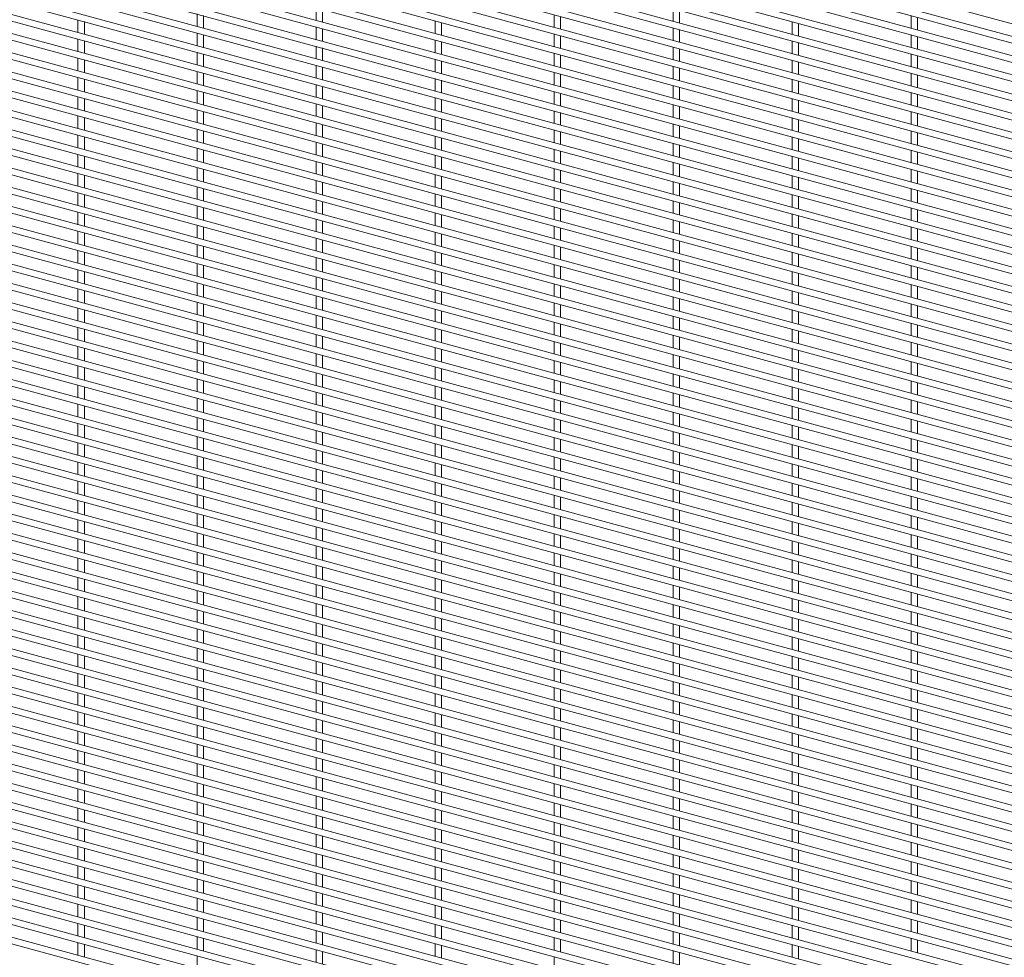
# Paper-space layout '_Trimetric' of a CAD drawing. Units: millimetres. Extents: x -1115 to 1115, y -1590 to 1590.
# Drawn here: x 0 to 557, y -532 to -1 of the extents above; entities that cross this region are included whole.
import ezdxf

# ---------------------------------------------------------------- set-up
doc = ezdxf.new("R2010")
doc.units = ezdxf.units.MM

psp = doc.layouts.new('_Trimetric')

# ---------------------------------------------------------------- linework, layer by layer
at = {"color": 7, "linetype": 'Continuous', "lineweight": 15}
for p, q in [((-1114.95, 452.63), (1112.55, -152.76)), ((-1114.95, 441.74), (1112.55, -163.64)), ((1113.5, -160.12), (-1113.99, 445.27)), ((-1114.95, 430.86), (1112.55, -174.53)), ((1113.5, -171.01), (-1113.99, 434.38)), ((-1114.95, 419.97), (1112.55, -185.41)), ((1113.5, -181.89), (-1113.99, 423.49)), ((1113.5, -192.78), (-1113.99, 412.61)), ((-1114.95, 409.09), (1112.55, -196.3)), ((1113.5, -203.66), (-1113.99, 401.72)), ((-1114.95, 398.2), (1112.55, -207.19)), ((1113.5, -214.55), (-1113.99, 390.84)), ((-1114.95, 387.31), (1112.55, -218.07)), ((1113.5, -225.44), (-1113.99, 379.95)), ((-1114.95, 376.43), (1112.55, -228.96)), ((1113.5, -236.32), (-1113.99, 369.06)), ((-1114.95, 365.54), (1112.55, -239.84)), ((1113.5, -247.21), (-1113.99, 358.18)), ((-1114.95, 354.66), (1112.55, -250.73)), ((1113.5, -258.09), (-1113.99, 347.29)), ((-1114.95, 343.77), (1112.55, -261.62)), ((1113.5, -268.98), (-1113.99, 336.41)), ((-1114.95, 332.88), (1112.55, -272.5)), ((1113.5, -279.87), (-1113.99, 325.52)), ((-1114.95, 322), (1112.55, -283.39)), ((1113.5, -290.75), (-1113.99, 314.63)), ((-1114.95, 311.11), (1112.55, -294.27)), ((1113.5, -301.64), (-1113.99, 303.75)), ((-1114.95, 300.23), (1112.55, -305.16)), ((1113.5, -312.52), (-1113.99, 292.86)), ((-1114.95, 289.34), (1112.55, -316.05)), ((1113.5, -323.41), (-1113.99, 281.98)), ((-1114.95, 278.45), (1112.55, -326.93)), ((1113.5, -334.3), (-1113.99, 271.09)), ((-1114.95, 267.57), (1112.55, -337.82)), ((-1114.95, 256.68), (1112.55, -348.7)), ((1113.5, -345.18), (-1113.99, 260.2)), ((-1114.95, 245.79), (1112.55, -359.59)), ((1113.5, -356.07), (-1113.99, 249.32)), ((-1114.95, 234.91), (1112.55, -370.48)), ((1113.5, -366.95), (-1113.99, 238.43)), ((-1114.95, 224.02), (1112.55, -381.36)), ((1113.5, -377.84), (-1113.99, 227.55)), ((-1114.95, 213.14), (1112.55, -392.25)), ((1113.5, -388.73), (-1113.99, 216.66)), ((-1114.95, 202.25), (1112.55, -403.13)), ((1113.5, -399.61), (-1113.99, 205.77)), ((-1114.95, 191.36), (1112.55, -414.02)), ((1113.5, -410.5), (-1113.99, 194.89)), ((1113.5, -421.38), (-1113.99, 184)), ((-1114.95, 180.48), (1112.55, -424.91)), ((1113.5, -432.27), (-1113.99, 173.11)), ((-1114.95, 169.59), (1112.55, -435.79)), ((1113.5, -443.16), (-1113.99, 162.23)), ((-1114.95, 158.71), (1112.55, -446.68)), ((1113.5, -454.04), (-1113.99, 151.34)), ((-1114.95, 147.82), (1112.55, -457.56)), ((1113.5, -464.93), (-1113.99, 140.46)), ((-1114.95, 136.93), (1112.55, -468.45)), ((1113.5, -475.81), (-1113.99, 129.57)), ((-1114.95, 126.05), (1112.55, -479.34)), ((1113.5, -486.7), (-1113.99, 118.68)), ((-1114.95, 115.16), (1112.55, -490.22)), ((1113.5, -497.59), (-1113.99, 107.8)), ((-1114.95, 104.28), (1112.55, -501.11)), ((1113.5, -508.47), (-1113.99, 96.91)), ((-1114.95, 93.39), (1112.55, -511.99)), ((1113.5, -519.36), (-1113.99, 86.03)), ((-1114.95, 82.5), (1112.55, -522.88)), ((1113.5, -530.24), (-1113.99, 75.14)), ((-1114.95, 71.62), (1112.55, -533.77)), ((1113.5, -541.13), (-1113.99, 64.25)), ((-1114.95, 60.73), (1112.55, -544.65)), ((1113.5, -552.02), (-1113.99, 53.37)), ((-1114.95, 49.85), (1112.55, -555.54)), ((1113.5, -562.9), (-1113.99, 42.48)), ((-1114.95, 38.96), (1112.55, -566.43)), ((-1114.95, 28.07), (1112.55, -577.31)), ((1113.5, -573.79), (-1113.99, 31.6)), ((-1114.95, 17.19), (1112.55, -588.2)), ((1113.5, -584.67), (-1113.99, 20.71)), ((-1114.95, 6.3), (1112.55, -599.08)), ((1113.5, -595.56), (-1113.99, 9.82)), ((167.38, 6.15), (167.38, -0.96)), ((369.56, 5.63), (369.56, -1.48)), ((99.99, 2.69), (99.99, -4.41)), ((103.64, -5.41), (103.64, 1.7)), ((171.03, -1.95), (171.03, 5.15)), ((302.17, 2.17), (302.17, -4.93)), ((305.82, -5.92), (305.82, 1.18)), ((373.21, -2.47), (373.21, 4.64)), ((504.34, 1.65), (504.34, -5.45)), ((507.99, -6.44), (507.99, 0.66)), ((-1114.95, -4.58), (1112.55, -609.97)), ((1113.5, -606.45), (-1113.99, -1.06)), ((32.6, -0.77), (32.6, -7.87)), ((36.25, -8.86), (36.25, -1.76)), ((167.38, -4.74), (167.38, -11.84)), ((234.77, -1.28), (234.77, -8.39)), ((238.42, -9.38), (238.42, -2.28)), ((369.56, -5.26), (369.56, -12.36)), ((436.95, -1.8), (436.95, -8.91)), ((440.6, -9.9), (440.6, -2.79)), ((99.99, -8.2), (99.99, -15.3)), ((103.64, -16.29), (103.64, -9.19)), ((171.03, -12.84), (171.03, -5.73)), ((302.17, -8.71), (302.17, -15.82)), ((305.82, -16.81), (305.82, -9.71)), ((373.21, -13.35), (373.21, -6.25)), ((504.34, -9.23), (504.34, -16.34)), ((507.99, -17.33), (507.99, -10.22)), ((-1114.95, -15.47), (1112.55, -620.86)), ((1113.5, -617.33), (-1113.99, -11.95)), ((32.6, -11.65), (32.6, -18.76)), ((36.25, -19.75), (36.25, -12.65)), ((167.38, -15.63), (167.38, -22.73)), ((171.03, -23.72), (171.03, -16.62)), ((234.77, -12.17), (234.77, -19.27)), ((238.42, -20.27), (238.42, -13.16)), ((369.56, -16.14), (369.56, -23.25)), ((436.95, -12.69), (436.95, -19.79)), ((440.6, -20.78), (440.6, -13.68)), ((99.99, -19.08), (99.99, -26.19)), ((103.64, -27.18), (103.64, -20.08)), ((302.17, -19.6), (302.17, -26.7)), ((305.82, -27.7), (305.82, -20.59)), ((373.21, -24.24), (373.21, -17.14)), ((504.34, -20.12), (504.34, -27.22)), ((507.99, -28.21), (507.99, -21.11)), ((-1114.95, -26.36), (1112.55, -631.74)), ((1113.5, -628.22), (-1113.99, -22.83)), ((32.6, -22.54), (32.6, -29.64)), ((36.25, -30.63), (36.25, -23.53)), ((167.38, -26.51), (167.38, -33.62)), ((171.03, -34.61), (171.03, -27.5)), ((234.77, -23.06), (234.77, -30.16)), ((238.42, -31.15), (238.42, -24.05)), ((369.56, -27.03), (369.56, -34.13)), ((436.95, -23.57), (436.95, -30.68)), ((440.6, -31.67), (440.6, -24.57)), ((32.6, -33.43), (32.6, -40.53)), ((99.99, -29.97), (99.99, -37.07)), ((103.64, -38.06), (103.64, -30.96)), ((302.17, -30.49), (302.17, -37.59)), ((305.82, -38.58), (305.82, -31.48)), ((373.21, -35.13), (373.21, -28.02)), ((504.34, -31), (504.34, -38.11)), ((507.99, -39.1), (507.99, -32)), ((-1114.95, -37.24), (1112.55, -642.63)), ((1113.5, -639.11), (-1113.99, -33.72)), ((36.25, -41.52), (36.25, -34.42)), ((167.38, -37.4), (167.38, -44.5)), ((171.03, -45.49), (171.03, -38.39)), ((234.77, -33.94), (234.77, -41.05)), ((238.42, -42.04), (238.42, -34.93)), ((369.56, -37.92), (369.56, -45.02)), ((373.21, -46.01), (373.21, -38.91)), ((436.95, -34.46), (436.95, -41.56)), ((440.6, -42.56), (440.6, -35.45)), ((32.6, -44.31), (32.6, -51.41)), ((99.99, -40.86), (99.99, -47.96)), ((103.64, -48.95), (103.64, -41.85)), ((302.17, -41.37), (302.17, -48.48)), ((305.82, -49.47), (305.82, -42.36)), ((504.34, -41.89), (504.34, -48.99)), ((507.99, -49.99), (507.99, -42.88)), ((-1114.95, -48.13), (1112.55, -653.51)), ((1113.5, -649.99), (-1113.99, -44.61)), ((36.25, -52.41), (36.25, -45.3)), ((167.38, -48.29), (167.38, -55.39)), ((171.03, -56.38), (171.03, -49.28)), ((234.77, -44.83), (234.77, -51.93)), ((238.42, -52.92), (238.42, -45.82)), ((369.56, -48.8), (369.56, -55.91)), ((373.21, -56.9), (373.21, -49.79)), ((436.95, -45.35), (436.95, -52.45)), ((440.6, -53.44), (440.6, -46.34)), ((1113.5, -660.88), (-1113.99, -55.49)), ((32.6, -55.2), (32.6, -62.3)), ((99.99, -51.74), (99.99, -58.84)), ((103.64, -59.84), (103.64, -52.73)), ((234.77, -55.71), (234.77, -62.82)), ((302.17, -52.26), (302.17, -59.36)), ((305.82, -60.35), (305.82, -53.25)), ((504.34, -52.78), (504.34, -59.88)), ((507.99, -60.87), (507.99, -53.77)), ((-1114.95, -59.01), (1112.55, -664.4)), ((36.25, -63.29), (36.25, -56.19)), ((167.38, -59.17), (167.38, -66.27)), ((171.03, -67.27), (171.03, -60.16)), ((238.42, -63.81), (238.42, -56.71)), ((369.56, -59.69), (369.56, -66.79)), ((373.21, -67.78), (373.21, -60.68)), ((436.95, -56.23), (436.95, -63.34)), ((440.6, -64.33), (440.6, -57.22)), ((1113.5, -671.76), (-1113.99, -66.38)), ((32.6, -66.08), (32.6, -73.19)), ((99.99, -62.63), (99.99, -69.73)), ((103.64, -70.72), (103.64, -63.62)), ((234.77, -66.6), (234.77, -73.7)), ((302.17, -63.14), (302.17, -70.25)), ((305.82, -71.24), (305.82, -64.14)), ((504.34, -63.66), (504.34, -70.77)), ((507.99, -71.76), (507.99, -64.65)), ((-1114.95, -69.9), (1112.55, -675.29)), ((36.25, -74.18), (36.25, -67.08)), ((167.38, -70.06), (167.38, -77.16)), ((171.03, -78.15), (171.03, -71.05)), ((238.42, -74.7), (238.42, -67.59)), ((369.56, -70.57), (369.56, -77.68)), ((373.21, -78.67), (373.21, -71.57)), ((436.95, -67.12), (436.95, -74.22)), ((440.6, -75.21), (440.6, -68.11)), ((1113.5, -682.65), (-1113.99, -77.26)), ((32.6, -76.97), (32.6, -84.07)), ((36.25, -85.07), (36.25, -77.96)), ((99.99, -73.51), (99.99, -80.62)), ((103.64, -81.61), (103.64, -74.51)), ((234.77, -77.49), (234.77, -84.59)), ((302.17, -74.03), (302.17, -81.13)), ((305.82, -82.13), (305.82, -75.02)), ((436.95, -78), (436.95, -85.11)), ((504.34, -74.55), (504.34, -81.65)), ((507.99, -82.64), (507.99, -75.54)), ((-1114.95, -80.79), (1112.55, -686.17)), ((167.38, -80.94), (167.38, -88.05)), ((171.03, -89.04), (171.03, -81.94)), ((238.42, -85.58), (238.42, -78.48)), ((369.56, -81.46), (369.56, -88.56)), ((373.21, -89.56), (373.21, -82.45)), ((440.6, -86.1), (440.6, -79)), ((1113.5, -693.54), (-1113.99, -88.15)), ((32.6, -87.86), (32.6, -94.96)), ((36.25, -95.95), (36.25, -88.85)), ((99.99, -84.4), (99.99, -91.5)), ((103.64, -92.49), (103.64, -85.39)), ((234.77, -88.37), (234.77, -95.48)), ((302.17, -84.92), (302.17, -92.02)), ((305.82, -93.01), (305.82, -85.91)), ((436.95, -88.89), (436.95, -95.99)), ((504.34, -85.43), (504.34, -92.54)), ((507.99, -93.53), (507.99, -86.43)), ((-1114.95, -91.67), (1112.55, -697.06)), ((167.38, -91.83), (167.38, -98.93)), ((171.03, -99.92), (171.03, -92.82)), ((238.42, -96.47), (238.42, -89.36)), ((369.56, -92.35), (369.56, -99.45)), ((373.21, -100.44), (373.21, -93.34)), ((440.6, -96.99), (440.6, -89.88)), ((1113.5, -704.42), (-1113.99, -99.04)), ((32.6, -98.74), (32.6, -105.85)), ((36.25, -106.84), (36.25, -99.73)), ((99.99, -95.29), (99.99, -102.39)), ((103.64, -103.38), (103.64, -96.28)), ((234.77, -99.26), (234.77, -106.36)), ((238.42, -107.35), (238.42, -100.25)), ((302.17, -95.8), (302.17, -102.91)), ((305.82, -103.9), (305.82, -96.79)), ((436.95, -99.78), (436.95, -106.88)), ((504.34, -96.32), (504.34, -103.42)), ((507.99, -104.42), (507.99, -97.31)), ((-1114.95, -102.56), (1112.55, -707.94)), ((167.38, -102.72), (167.38, -109.82)), ((171.03, -110.81), (171.03, -103.71)), ((369.56, -103.23), (369.56, -110.34)), ((373.21, -111.33), (373.21, -104.22)), ((440.6, -107.87), (440.6, -100.77)), ((1113.5, -715.31), (-1113.99, -109.92)), ((32.6, -109.63), (32.6, -116.73)), ((36.25, -117.72), (36.25, -110.62)), ((99.99, -106.17), (99.99, -113.27)), ((103.64, -114.27), (103.64, -107.16)), ((234.77, -110.15), (234.77, -117.25)), ((238.42, -118.24), (238.42, -111.14)), ((302.17, -106.69), (302.17, -113.79)), ((305.82, -114.78), (305.82, -107.68)), ((436.95, -110.66), (436.95, -117.77)), ((504.34, -107.21), (504.34, -114.31)), ((507.99, -115.3), (507.99, -108.2)), ((-1114.95, -113.44), (1112.55, -718.83)), ((99.99, -117.06), (99.99, -124.16)), ((167.38, -113.6), (167.38, -120.7)), ((171.03, -121.7), (171.03, -114.59)), ((369.56, -114.12), (369.56, -121.22)), ((373.21, -122.21), (373.21, -115.11)), ((440.6, -118.76), (440.6, -111.65)), ((1113.5, -726.19), (-1113.99, -120.81)), ((32.6, -120.51), (32.6, -127.62)), ((36.25, -128.61), (36.25, -121.51)), ((103.64, -125.15), (103.64, -118.05)), ((234.77, -121.03), (234.77, -128.13)), ((238.42, -129.13), (238.42, -122.02)), ((302.17, -117.57), (302.17, -124.68)), ((305.82, -125.67), (305.82, -118.57)), ((436.95, -121.55), (436.95, -128.65)), ((440.6, -129.64), (440.6, -122.54)), ((504.34, -118.09), (504.34, -125.2)), ((507.99, -126.19), (507.99, -119.08)), ((-1114.95, -124.33), (1112.55, -729.72)), ((99.99, -127.94), (99.99, -135.05)), ((167.38, -124.49), (167.38, -131.59)), ((171.03, -132.58), (171.03, -125.48)), ((369.56, -125), (369.56, -132.11)), ((373.21, -133.1), (373.21, -126)), ((1113.5, -737.08), (-1113.99, -131.69)), ((32.6, -131.4), (32.6, -138.5)), ((36.25, -139.5), (36.25, -132.39)), ((103.64, -136.04), (103.64, -128.94)), ((234.77, -131.92), (234.77, -139.02)), ((238.42, -140.01), (238.42, -132.91)), ((302.17, -128.46), (302.17, -135.56)), ((305.82, -136.56), (305.82, -129.45)), ((436.95, -132.43), (436.95, -139.54)), ((440.6, -140.53), (440.6, -133.43)), ((504.34, -128.98), (504.34, -136.08)), ((507.99, -137.07), (507.99, -129.97)), ((-1114.95, -135.22), (1112.55, -740.6)), ((99.99, -138.83), (99.99, -145.93)), ((167.38, -135.37), (167.38, -142.48)), ((171.03, -143.47), (171.03, -136.37)), ((302.17, -139.35), (302.17, -146.45)), ((369.56, -135.89), (369.56, -142.99)), ((373.21, -143.99), (373.21, -136.88)), ((1113.5, -747.97), (-1113.99, -142.58)), ((32.6, -142.29), (32.6, -149.39)), ((36.25, -150.38), (36.25, -143.28)), ((103.64, -146.93), (103.64, -139.82)), ((234.77, -142.8), (234.77, -149.91)), ((238.42, -150.9), (238.42, -143.8)), ((305.82, -147.44), (305.82, -140.34)), ((436.95, -143.32), (436.95, -150.42)), ((440.6, -151.42), (440.6, -144.31)), ((504.34, -139.86), (504.34, -146.97)), ((507.99, -147.96), (507.99, -140.86)), ((-1114.95, -146.1), (1112.55, -751.49)), ((99.99, -149.72), (99.99, -156.82)), ((167.38, -146.26), (167.38, -153.36)), ((171.03, -154.35), (171.03, -147.25)), ((302.17, -150.23), (302.17, -157.34)), ((369.56, -146.78), (369.56, -153.88)), ((373.21, -154.87), (373.21, -147.77)), ((1113.5, -758.85), (-1113.99, -153.47)), ((32.6, -153.17), (32.6, -160.28)), ((36.25, -161.27), (36.25, -154.16)), ((103.64, -157.81), (103.64, -150.71)), ((234.77, -153.69), (234.77, -160.79)), ((238.42, -161.78), (238.42, -154.68)), ((305.82, -158.33), (305.82, -151.22)), ((436.95, -154.21), (436.95, -161.31)), ((440.6, -162.3), (440.6, -155.2)), ((504.34, -150.75), (504.34, -157.85)), ((507.99, -158.85), (507.99, -151.74)), ((-1114.95, -156.99), (1112.55, -762.37)), ((99.99, -160.6), (99.99, -167.71)), ((103.64, -168.7), (103.64, -161.59)), ((167.38, -157.15), (167.38, -164.25)), ((171.03, -165.24), (171.03, -158.14)), ((302.17, -161.12), (302.17, -168.22)), ((369.56, -157.66), (369.56, -164.77)), ((373.21, -165.76), (373.21, -158.65)), ((504.34, -161.64), (504.34, -168.74)), ((1113.5, -769.74), (-1113.99, -164.35)), ((32.6, -164.06), (32.6, -171.16)), ((36.25, -172.15), (36.25, -165.05)), ((234.77, -164.58), (234.77, -171.68)), ((238.42, -172.67), (238.42, -165.57)), ((305.82, -169.21), (305.82, -162.11)), ((436.95, -165.09), (436.95, -172.2)), ((440.6, -173.19), (440.6, -166.08)), ((507.99, -169.73), (507.99, -162.63)), ((-1114.95, -167.87), (1112.55, -773.26)), ((99.99, -171.49), (99.99, -178.59)), ((103.64, -179.58), (103.64, -172.48)), ((167.38, -168.03), (167.38, -175.13)), ((171.03, -176.13), (171.03, -169.02)), ((302.17, -172), (302.17, -179.11)), ((369.56, -168.55), (369.56, -175.65)), ((373.21, -176.64), (373.21, -169.54)), ((504.34, -172.52), (504.34, -179.63)), ((1113.5, -780.62), (-1113.99, -175.24)), ((32.6, -174.94), (32.6, -182.05)), ((36.25, -183.04), (36.25, -175.94)), ((234.77, -175.46), (234.77, -182.56)), ((238.42, -183.56), (238.42, -176.45)), ((305.82, -180.1), (305.82, -173)), ((436.95, -175.98), (436.95, -183.08)), ((440.6, -184.07), (440.6, -176.97)), ((507.99, -180.62), (507.99, -173.51)), ((-1114.95, -178.76), (1112.55, -784.15)), ((99.99, -182.37), (99.99, -189.48)), ((103.64, -190.47), (103.64, -183.37)), ((167.38, -178.92), (167.38, -186.02)), ((171.03, -187.01), (171.03, -179.91)), ((302.17, -182.89), (302.17, -189.99)), ((305.82, -190.99), (305.82, -183.88)), ((369.56, -179.43), (369.56, -186.54)), ((373.21, -187.53), (373.21, -180.43)), ((504.34, -183.41), (504.34, -190.51)), ((1113.5, -791.51), (-1113.99, -186.12)), ((32.6, -185.83), (32.6, -192.93)), ((36.25, -193.93), (36.25, -186.82)), ((234.77, -186.35), (234.77, -193.45)), ((238.42, -194.44), (238.42, -187.34)), ((436.95, -186.86), (436.95, -193.97)), ((440.6, -194.96), (440.6, -187.86)), ((507.99, -191.5), (507.99, -184.4)), ((-1114.95, -189.65), (1112.55, -795.03)), ((99.99, -193.26), (99.99, -200.36)), ((103.64, -201.36), (103.64, -194.25)), ((167.38, -189.8), (167.38, -196.91)), ((171.03, -197.9), (171.03, -190.8)), ((302.17, -193.78), (302.17, -200.88)), ((305.82, -201.87), (305.82, -194.77)), ((369.56, -190.32), (369.56, -197.42)), ((373.21, -198.42), (373.21, -191.31)), ((504.34, -194.29), (504.34, -201.4)), ((-1114.95, -200.53), (1112.55, -805.92)), ((1113.5, -802.4), (-1113.99, -197.01)), ((32.6, -196.72), (32.6, -203.82)), ((36.25, -204.81), (36.25, -197.71)), ((234.77, -197.23), (234.77, -204.34)), ((238.42, -205.33), (238.42, -198.23)), ((436.95, -197.75), (436.95, -204.85)), ((440.6, -205.85), (440.6, -198.74)), ((507.99, -202.39), (507.99, -195.29)), ((99.99, -204.15), (99.99, -211.25)), ((103.64, -212.24), (103.64, -205.14)), ((167.38, -200.69), (167.38, -207.79)), ((171.03, -208.78), (171.03, -201.68)), ((302.17, -204.66), (302.17, -211.77)), ((305.82, -212.76), (305.82, -205.66)), ((369.56, -201.21), (369.56, -208.31)), ((373.21, -209.3), (373.21, -202.2)), ((504.34, -205.18), (504.34, -212.28)), ((507.99, -213.28), (507.99, -206.17)), ((-1114.95, -211.42), (1112.55, -816.8)), ((1113.5, -813.28), (-1113.99, -207.9)), ((32.6, -207.6), (32.6, -214.71)), ((36.25, -215.7), (36.25, -208.59)), ((167.38, -211.58), (167.38, -218.68)), ((234.77, -208.12), (234.77, -215.22)), ((238.42, -216.21), (238.42, -209.11)), ((436.95, -208.64), (436.95, -215.74)), ((440.6, -216.73), (440.6, -209.63)), ((99.99, -215.03), (99.99, -222.14)), ((103.64, -223.13), (103.64, -216.02)), ((171.03, -219.67), (171.03, -212.57)), ((302.17, -215.55), (302.17, -222.65)), ((305.82, -223.64), (305.82, -216.54)), ((369.56, -212.09), (369.56, -219.2)), ((373.21, -220.19), (373.21, -213.08)), ((504.34, -216.07), (504.34, -223.17)), ((507.99, -224.16), (507.99, -217.06)), ((-1114.95, -222.3), (1112.55, -827.69)), ((1113.5, -824.17), (-1113.99, -218.78)), ((32.6, -218.49), (32.6, -225.59)), ((36.25, -226.58), (36.25, -219.48)), ((167.38, -222.46), (167.38, -229.57)), ((234.77, -219.01), (234.77, -226.11)), ((238.42, -227.1), (238.42, -220)), ((369.56, -222.98), (369.56, -230.08)), ((436.95, -219.52), (436.95, -226.63)), ((440.6, -227.62), (440.6, -220.51)), ((99.99, -225.92), (99.99, -233.02)), ((103.64, -234.01), (103.64, -226.91)), ((171.03, -230.56), (171.03, -223.45)), ((302.17, -226.44), (302.17, -233.54)), ((305.82, -234.53), (305.82, -227.43)), ((373.21, -231.07), (373.21, -223.97)), ((504.34, -226.95), (504.34, -234.06)), ((507.99, -235.05), (507.99, -227.94)), ((32.6, -229.37), (32.6, -236.48)), ((36.25, -237.47), (36.25, -230.37)), ((167.38, -233.35), (167.38, -240.45)), ((234.77, -229.89), (234.77, -236.99)), ((238.42, -237.99), (238.42, -230.88)), ((369.56, -233.86), (369.56, -240.97)), ((436.95, -230.41), (436.95, -237.51)), ((440.6, -238.5), (440.6, -231.4)), ((99.99, -236.8), (99.99, -243.91)), ((103.64, -244.9), (103.64, -237.8)), ((171.03, -241.44), (171.03, -234.34)), ((302.17, -237.32), (302.17, -244.42)), ((305.82, -245.42), (305.82, -238.31)), ((373.21, -241.96), (373.21, -234.86)), ((504.34, -237.84), (504.34, -244.94)), ((507.99, -245.93), (507.99, -238.83)), ((32.6, -240.26), (32.6, -247.36)), ((36.25, -248.36), (36.25, -241.25)), ((167.38, -244.23), (167.38, -251.34)), ((171.03, -252.33), (171.03, -245.23)), ((234.77, -240.78), (234.77, -247.88)), ((238.42, -248.87), (238.42, -241.77)), ((369.56, -244.75), (369.56, -251.85)), ((436.95, -241.29), (436.95, -248.4)), ((440.6, -249.39), (440.6, -242.29)), ((99.99, -247.69), (99.99, -254.79)), ((103.64, -255.79), (103.64, -248.68)), ((302.17, -248.21), (302.17, -255.31)), ((305.82, -256.3), (305.82, -249.2)), ((373.21, -252.85), (373.21, -245.74)), ((504.34, -248.72), (504.34, -255.83)), ((507.99, -256.82), (507.99, -249.72)), ((32.6, -251.15), (32.6, -258.25)), ((36.25, -259.24), (36.25, -252.14)), ((167.38, -255.12), (167.38, -262.22)), ((171.03, -263.22), (171.03, -256.11)), ((234.77, -251.66), (234.77, -258.77)), ((238.42, -259.76), (238.42, -252.66)), ((369.56, -255.64), (369.56, -262.74)), ((436.95, -252.18), (436.95, -259.28)), ((440.6, -260.28), (440.6, -253.17)), ((99.99, -258.58), (99.99, -265.68)), ((103.64, -266.67), (103.64, -259.57)), ((302.17, -259.09), (302.17, -266.2)), ((305.82, -267.19), (305.82, -260.09)), ((373.21, -263.73), (373.21, -256.63)), ((504.34, -259.61), (504.34, -266.71)), ((507.99, -267.71), (507.99, -260.6)), ((32.6, -262.03), (32.6, -269.14)), ((36.25, -270.13), (36.25, -263.02)), ((167.38, -266.01), (167.38, -273.11)), ((171.03, -274.1), (171.03, -267)), ((234.77, -262.55), (234.77, -269.65)), ((238.42, -270.64), (238.42, -263.54)), ((369.56, -266.52), (369.56, -273.63)), ((373.21, -274.62), (373.21, -267.52)), ((436.95, -263.07), (436.95, -270.17)), ((440.6, -271.16), (440.6, -264.06)), ((32.6, -272.92), (32.6, -280.02)), ((99.99, -269.46), (99.99, -276.57)), ((103.64, -277.56), (103.64, -270.45)), ((302.17, -269.98), (302.17, -277.08)), ((305.82, -278.07), (305.82, -270.97)), ((504.34, -270.5), (504.34, -277.6)), ((507.99, -278.59), (507.99, -271.49)), ((36.25, -281.01), (36.25, -273.91)), ((167.38, -276.89), (167.38, -284)), ((171.03, -284.99), (171.03, -277.88)), ((234.77, -273.44), (234.77, -280.54)), ((238.42, -281.53), (238.42, -274.43)), ((369.56, -277.41), (369.56, -284.51)), ((373.21, -285.5), (373.21, -278.4)), ((436.95, -273.95), (436.95, -281.06)), ((440.6, -282.05), (440.6, -274.94)), ((32.6, -283.8), (32.6, -290.91)), ((99.99, -280.35), (99.99, -287.45)), ((103.64, -288.44), (103.64, -281.34)), ((302.17, -280.87), (302.17, -287.97)), ((305.82, -288.96), (305.82, -281.86)), ((504.34, -281.38), (504.34, -288.49)), ((507.99, -289.48), (507.99, -282.37)), ((36.25, -291.9), (36.25, -284.8)), ((167.38, -287.78), (167.38, -294.88)), ((171.03, -295.87), (171.03, -288.77)), ((234.77, -284.32), (234.77, -291.43)), ((238.42, -292.42), (238.42, -285.31)), ((369.56, -288.3), (369.56, -295.4)), ((373.21, -296.39), (373.21, -289.29)), ((436.95, -284.84), (436.95, -291.94)), ((440.6, -292.93), (440.6, -285.83)), ((32.6, -294.69), (32.6, -301.79)), ((99.99, -291.23), (99.99, -298.34)), ((103.64, -299.33), (103.64, -292.23)), ((234.77, -295.21), (234.77, -302.31)), ((302.17, -291.75), (302.17, -298.85)), ((305.82, -299.85), (305.82, -292.74)), ((504.34, -292.27), (504.34, -299.37)), ((507.99, -300.36), (507.99, -293.26)), ((36.25, -302.79), (36.25, -295.68)), ((167.38, -298.66), (167.38, -305.77)), ((171.03, -306.76), (171.03, -299.66)), ((238.42, -303.3), (238.42, -296.2)), ((369.56, -299.18), (369.56, -306.28)), ((373.21, -307.28), (373.21, -300.17)), ((436.95, -295.72), (436.95, -302.83)), ((440.6, -303.82), (440.6, -296.72)), ((32.6, -305.58), (32.6, -312.68)), ((36.25, -313.67), (36.25, -306.57)), ((99.99, -302.12), (99.99, -309.22)), ((103.64, -310.22), (103.64, -303.11)), ((234.77, -306.09), (234.77, -313.2)), ((302.17, -302.64), (302.17, -309.74)), ((305.82, -310.73), (305.82, -303.63)), ((504.34, -303.15), (504.34, -310.26)), ((507.99, -311.25), (507.99, -304.15)), ((167.38, -309.55), (167.38, -316.65)), ((171.03, -317.65), (171.03, -310.54)), ((238.42, -314.19), (238.42, -307.09)), ((369.56, -310.07), (369.56, -317.17)), ((373.21, -318.16), (373.21, -311.06)), ((436.95, -306.61), (436.95, -313.71)), ((440.6, -314.71), (440.6, -307.6)), ((32.6, -316.46), (32.6, -323.57)), ((36.25, -324.56), (36.25, -317.45)), ((99.99, -313.01), (99.99, -320.11)), ((103.64, -321.1), (103.64, -314)), ((234.77, -316.98), (234.77, -324.08)), ((302.17, -313.52), (302.17, -320.63)), ((305.82, -321.62), (305.82, -314.52)), ((436.95, -317.5), (436.95, -324.6)), ((504.34, -314.04), (504.34, -321.14)), ((507.99, -322.14), (507.99, -315.03)), ((167.38, -320.44), (167.38, -327.54)), ((171.03, -328.53), (171.03, -321.43)), ((238.42, -325.08), (238.42, -317.97)), ((369.56, -320.95), (369.56, -328.06)), ((373.21, -329.05), (373.21, -321.95)), ((440.6, -325.59), (440.6, -318.49)), ((32.6, -327.35), (32.6, -334.45)), ((36.25, -335.44), (36.25, -328.34)), ((99.99, -323.89), (99.99, -331)), ((103.64, -331.99), (103.64, -324.88)), ((234.77, -327.87), (234.77, -334.97)), ((238.42, -335.96), (238.42, -328.86)), ((302.17, -324.41), (302.17, -331.51)), ((305.82, -332.5), (305.82, -325.4)), ((436.95, -328.38), (436.95, -335.49)), ((504.34, -324.93), (504.34, -332.03)), ((507.99, -333.02), (507.99, -325.92)), ((167.38, -331.32), (167.38, -338.43)), ((171.03, -339.42), (171.03, -332.31)), ((369.56, -331.84), (369.56, -338.94)), ((373.21, -339.93), (373.21, -332.83)), ((440.6, -336.48), (440.6, -329.38)), ((32.6, -338.23), (32.6, -345.34)), ((36.25, -346.33), (36.25, -339.23)), ((99.99, -334.78), (99.99, -341.88)), ((103.64, -342.87), (103.64, -335.77)), ((234.77, -338.75), (234.77, -345.86)), ((238.42, -346.85), (238.42, -339.74)), ((302.17, -335.3), (302.17, -342.4)), ((305.82, -343.39), (305.82, -336.29)), ((436.95, -339.27), (436.95, -346.37)), ((504.34, -335.81), (504.34, -342.92)), ((507.99, -343.91), (507.99, -336.8)), ((167.38, -342.21), (167.38, -349.31)), ((171.03, -350.3), (171.03, -343.2)), ((369.56, -342.73), (369.56, -349.83)), ((373.21, -350.82), (373.21, -343.72)), ((440.6, -347.36), (440.6, -340.26)), ((32.6, -349.12), (32.6, -356.22)), ((36.25, -357.22), (36.25, -350.11)), ((99.99, -345.66), (99.99, -352.77)), ((103.64, -353.76), (103.64, -346.66)), ((234.77, -349.64), (234.77, -356.74)), ((238.42, -357.73), (238.42, -350.63)), ((302.17, -346.18), (302.17, -353.29)), ((305.82, -354.28), (305.82, -347.17)), ((436.95, -350.16), (436.95, -357.26)), ((440.6, -358.25), (440.6, -351.15)), ((504.34, -346.7), (504.34, -353.8)), ((507.99, -354.79), (507.99, -347.69)), ((99.99, -356.55), (99.99, -363.65)), ((167.38, -353.09), (167.38, -360.2)), ((171.03, -361.19), (171.03, -354.09)), ((369.56, -353.61), (369.56, -360.71)), ((373.21, -361.71), (373.21, -354.6)), ((32.6, -360.01), (32.6, -367.11)), ((36.25, -368.1), (36.25, -361)), ((103.64, -364.65), (103.64, -357.54)), ((234.77, -360.52), (234.77, -367.63)), ((238.42, -368.62), (238.42, -361.52)), ((302.17, -357.07), (302.17, -364.17)), ((305.82, -365.16), (305.82, -358.06)), ((436.95, -361.04), (436.95, -368.14)), ((440.6, -369.14), (440.6, -362.03)), ((504.34, -357.58), (504.34, -364.69)), ((507.99, -365.68), (507.99, -358.58)), ((99.99, -367.44), (99.99, -374.54)), ((167.38, -363.98), (167.38, -371.08)), ((171.03, -372.08), (171.03, -364.97)), ((369.56, -364.5), (369.56, -371.6)), ((373.21, -372.59), (373.21, -365.49)), ((32.6, -370.89), (32.6, -378)), ((36.25, -378.99), (36.25, -371.88)), ((103.64, -375.53), (103.64, -368.43)), ((234.77, -371.41), (234.77, -378.51)), ((238.42, -379.51), (238.42, -372.4)), ((302.17, -367.95), (302.17, -375.06)), ((305.82, -376.05), (305.82, -368.95)), ((436.95, -371.93), (436.95, -379.03)), ((440.6, -380.02), (440.6, -372.92)), ((504.34, -368.47), (504.34, -375.57)), ((507.99, -376.57), (507.99, -369.46)), ((99.99, -378.32), (99.99, -385.43)), ((167.38, -374.87), (167.38, -381.97)), ((171.03, -382.96), (171.03, -375.86)), ((302.17, -378.84), (302.17, -385.94)), ((369.56, -375.38), (369.56, -382.49)), ((373.21, -383.48), (373.21, -376.38)), ((32.6, -381.78), (32.6, -388.88)), ((36.25, -389.87), (36.25, -382.77)), ((103.64, -386.42), (103.64, -379.31)), ((234.77, -382.3), (234.77, -389.4)), ((238.42, -390.39), (238.42, -383.29)), ((305.82, -386.94), (305.82, -379.83)), ((436.95, -382.81), (436.95, -389.92)), ((440.6, -390.91), (440.6, -383.81)), ((504.34, -379.36), (504.34, -386.46)), ((507.99, -387.45), (507.99, -380.35)), ((99.99, -389.21), (99.99, -396.31)), ((103.64, -397.3), (103.64, -390.2)), ((167.38, -385.75), (167.38, -392.86)), ((171.03, -393.85), (171.03, -386.74)), ((302.17, -389.73), (302.17, -396.83)), ((369.56, -386.27), (369.56, -393.37)), ((373.21, -394.36), (373.21, -387.26)), ((32.6, -392.66), (32.6, -399.77)), ((36.25, -400.76), (36.25, -393.66)), ((234.77, -393.18), (234.77, -400.29)), ((238.42, -401.28), (238.42, -394.17)), ((305.82, -397.82), (305.82, -390.72)), ((436.95, -393.7), (436.95, -400.8)), ((440.6, -401.79), (440.6, -394.69)), ((504.34, -390.24), (504.34, -397.35)), ((507.99, -398.34), (507.99, -391.23)), ((99.99, -400.09), (99.99, -407.2)), ((103.64, -408.19), (103.64, -401.09)), ((167.38, -396.64), (167.38, -403.74)), ((171.03, -404.73), (171.03, -397.63)), ((302.17, -400.61), (302.17, -407.72)), ((369.56, -397.16), (369.56, -404.26)), ((373.21, -405.25), (373.21, -398.15)), ((504.34, -401.13), (504.34, -408.23)), ((32.6, -403.55), (32.6, -410.65)), ((36.25, -411.65), (36.25, -404.54)), ((234.77, -404.07), (234.77, -411.17)), ((238.42, -412.16), (238.42, -405.06)), ((305.82, -408.71), (305.82, -401.6)), ((436.95, -404.59), (436.95, -411.69)), ((440.6, -412.68), (440.6, -405.58)), ((507.99, -409.22), (507.99, -402.12)), ((99.99, -410.98), (99.99, -418.08)), ((103.64, -419.08), (103.64, -411.97)), ((167.38, -407.52), (167.38, -414.63)), ((171.03, -415.62), (171.03, -408.52)), ((302.17, -411.5), (302.17, -418.6)), ((305.82, -419.59), (305.82, -412.49)), ((369.56, -408.04), (369.56, -415.14)), ((373.21, -416.14), (373.21, -409.03)), ((504.34, -412.02), (504.34, -419.12)), ((32.6, -414.44), (32.6, -421.54)), ((36.25, -422.53), (36.25, -415.43)), ((234.77, -414.95), (234.77, -422.06)), ((238.42, -423.05), (238.42, -415.95)), ((436.95, -415.47), (436.95, -422.57)), ((440.6, -423.57), (440.6, -416.46)), ((507.99, -420.11), (507.99, -413.01)), ((99.99, -421.87), (99.99, -428.97)), ((103.64, -429.96), (103.64, -422.86)), ((167.38, -418.41), (167.38, -425.51)), ((171.03, -426.51), (171.03, -419.4)), ((302.17, -422.38), (302.17, -429.49)), ((305.82, -430.48), (305.82, -423.38)), ((369.56, -418.93), (369.56, -426.03)), ((373.21, -427.02), (373.21, -419.92)), ((504.34, -422.9), (504.34, -430)), ((32.6, -425.32), (32.6, -432.43)), ((36.25, -433.42), (36.25, -426.31)), ((234.77, -425.84), (234.77, -432.94)), ((238.42, -433.94), (238.42, -426.83)), ((436.95, -426.36), (436.95, -433.46)), ((440.6, -434.45), (440.6, -427.35)), ((507.99, -431), (507.99, -423.89)), ((99.99, -432.75), (99.99, -439.86)), ((103.64, -440.85), (103.64, -433.74)), ((167.38, -429.3), (167.38, -436.4)), ((171.03, -437.39), (171.03, -430.29)), ((302.17, -433.27), (302.17, -440.37)), ((305.82, -441.37), (305.82, -434.26)), ((369.56, -429.81), (369.56, -436.92)), ((373.21, -437.91), (373.21, -430.81)), ((504.34, -433.79), (504.34, -440.89)), ((507.99, -441.88), (507.99, -434.78)), ((32.6, -436.21), (32.6, -443.31)), ((36.25, -444.3), (36.25, -437.2)), ((167.38, -440.18), (167.38, -447.29)), ((234.77, -436.73), (234.77, -443.83)), ((238.42, -444.82), (238.42, -437.72)), ((436.95, -437.24), (436.95, -444.35)), ((440.6, -445.34), (440.6, -438.24)), ((99.99, -443.64), (99.99, -450.74)), ((103.64, -451.73), (103.64, -444.63)), ((171.03, -448.28), (171.03, -441.17)), ((302.17, -444.16), (302.17, -451.26)), ((305.82, -452.25), (305.82, -445.15)), ((369.56, -440.7), (369.56, -447.8)), ((373.21, -448.8), (373.21, -441.69)), ((504.34, -444.67), (504.34, -451.78)), ((507.99, -452.77), (507.99, -445.67)), ((32.6, -447.09), (32.6, -454.2)), ((36.25, -455.19), (36.25, -448.09)), ((167.38, -451.07), (167.38, -458.17)), ((234.77, -447.61), (234.77, -454.72)), ((238.42, -455.71), (238.42, -448.6)), ((436.95, -448.13), (436.95, -455.23)), ((440.6, -456.22), (440.6, -449.12)), ((99.99, -454.52), (99.99, -461.63)), ((103.64, -462.62), (103.64, -455.52)), ((171.03, -459.16), (171.03, -452.06)), ((302.17, -455.04), (302.17, -462.15)), ((305.82, -463.14), (305.82, -456.03)), ((369.56, -451.59), (369.56, -458.69)), ((373.21, -459.68), (373.21, -452.58)), ((504.34, -455.56), (504.34, -462.66)), ((507.99, -463.65), (507.99, -456.55)), ((32.6, -457.98), (32.6, -465.08)), ((36.25, -466.08), (36.25, -458.97)), ((167.38, -461.95), (167.38, -469.06)), ((234.77, -458.5), (234.77, -465.6)), ((238.42, -466.59), (238.42, -459.49)), ((369.56, -462.47), (369.56, -469.58)), ((436.95, -459.02), (436.95, -466.12)), ((440.6, -467.11), (440.6, -460.01)), ((99.99, -465.41), (99.99, -472.51)), ((103.64, -473.51), (103.64, -466.4)), ((171.03, -470.05), (171.03, -462.95)), ((302.17, -465.93), (302.17, -473.03)), ((305.82, -474.02), (305.82, -466.92)), ((373.21, -470.57), (373.21, -463.46)), ((504.34, -466.45), (504.34, -473.55)), ((507.99, -474.54), (507.99, -467.44)), ((32.6, -468.87), (32.6, -475.97)), ((36.25, -476.96), (36.25, -469.86)), ((167.38, -472.84), (167.38, -479.94)), ((171.03, -480.94), (171.03, -473.83)), ((234.77, -469.38), (234.77, -476.49)), ((238.42, -477.48), (238.42, -470.38)), ((369.56, -473.36), (369.56, -480.46)), ((436.95, -469.9), (436.95, -477)), ((440.6, -478), (440.6, -470.89)), ((99.99, -476.3), (99.99, -483.4)), ((103.64, -484.39), (103.64, -477.29)), ((302.17, -476.81), (302.17, -483.92)), ((305.82, -484.91), (305.82, -477.81)), ((373.21, -481.45), (373.21, -474.35)), ((504.34, -477.33), (504.34, -484.43)), ((507.99, -485.43), (507.99, -478.32)), ((32.6, -479.75), (32.6, -486.86)), ((36.25, -487.85), (36.25, -480.74)), ((167.38, -483.73), (167.38, -490.83)), ((171.03, -491.82), (171.03, -484.72)), ((234.77, -480.27), (234.77, -487.37)), ((238.42, -488.37), (238.42, -481.26)), ((369.56, -484.24), (369.56, -491.35)), ((436.95, -480.79), (436.95, -487.89)), ((440.6, -488.88), (440.6, -481.78)), ((99.99, -487.18), (99.99, -494.29)), ((103.64, -495.28), (103.64, -488.17)), ((302.17, -487.7), (302.17, -494.8)), ((305.82, -495.8), (305.82, -488.69)), ((373.21, -492.34), (373.21, -485.24)), ((504.34, -488.22), (504.34, -495.32)), ((507.99, -496.31), (507.99, -489.21)), ((32.6, -490.64), (32.6, -497.74)), ((36.25, -498.73), (36.25, -491.63)), ((167.38, -494.61), (167.38, -501.72)), ((171.03, -502.71), (171.03, -495.6)), ((234.77, -491.16), (234.77, -498.26)), ((238.42, -499.25), (238.42, -492.15)), ((369.56, -495.13), (369.56, -502.23)), ((373.21, -503.23), (373.21, -496.12)), ((436.95, -491.67), (436.95, -498.78)), ((440.6, -499.77), (440.6, -492.67)), ((32.6, -501.52), (32.6, -508.63)), ((99.99, -498.07), (99.99, -505.17)), ((103.64, -506.16), (103.64, -499.06)), ((302.17, -498.59), (302.17, -505.69)), ((305.82, -506.68), (305.82, -499.58)), ((504.34, -499.1), (504.34, -506.21)), ((507.99, -507.2), (507.99, -500.1)), ((36.25, -509.62), (36.25, -502.52)), ((167.38, -505.5), (167.38, -512.6)), ((171.03, -513.59), (171.03, -506.49)), ((234.77, -502.04), (234.77, -509.15)), ((238.42, -510.14), (238.42, -503.03)), ((369.56, -506.02), (369.56, -513.12)), ((373.21, -514.11), (373.21, -507.01)), ((436.95, -502.56), (436.95, -509.66)), ((440.6, -510.66), (440.6, -503.55)), ((32.6, -512.41), (32.6, -519.51)), ((99.99, -508.95), (99.99, -516.06)), ((103.64, -517.05), (103.64, -509.95)), ((302.17, -509.47), (302.17, -516.58)), ((305.82, -517.57), (305.82, -510.46)), ((504.34, -509.99), (504.34, -517.09)), ((507.99, -518.08), (507.99, -510.98)), ((36.25, -520.51), (36.25, -513.4)), ((167.38, -516.38), (167.38, -523.49)), ((171.03, -524.48), (171.03, -517.38)), ((234.77, -512.93), (234.77, -520.03)), ((238.42, -521.02), (238.42, -513.92)), ((369.56, -516.9), (369.56, -524.01)), ((373.21, -525), (373.21, -517.89)), ((436.95, -513.45), (436.95, -520.55)), ((440.6, -521.54), (440.6, -514.44)), ((32.6, -523.3), (32.6, -530.4)), ((99.99, -519.84), (99.99, -526.94)), ((103.64, -527.94), (103.64, -520.83)), ((234.77, -523.81), (234.77, -530.92)), ((302.17, -520.36), (302.17, -527.46)), ((305.82, -528.45), (305.82, -521.35)), ((504.34, -520.88), (504.34, -527.98)), ((507.99, -528.97), (507.99, -521.87)), ((36.25, -531.39), (36.25, -524.29)), ((167.38, -527.27), (167.38, -534.37)), ((171.03, -535.37), (171.03, -528.26)), ((238.42, -531.91), (238.42, -524.81)), ((369.56, -527.79), (369.56, -534.89)), ((373.21, -535.88), (373.21, -528.78)), ((436.95, -524.33), (436.95, -531.44)), ((440.6, -532.43), (440.6, -525.32)), ((99.99, -530.73), (99.99, -537.83)), ((302.17, -531.24), (302.17, -538.35))]:
    psp.add_line(p, q, dxfattribs=at)

doc.saveas('drawing.dxf')
